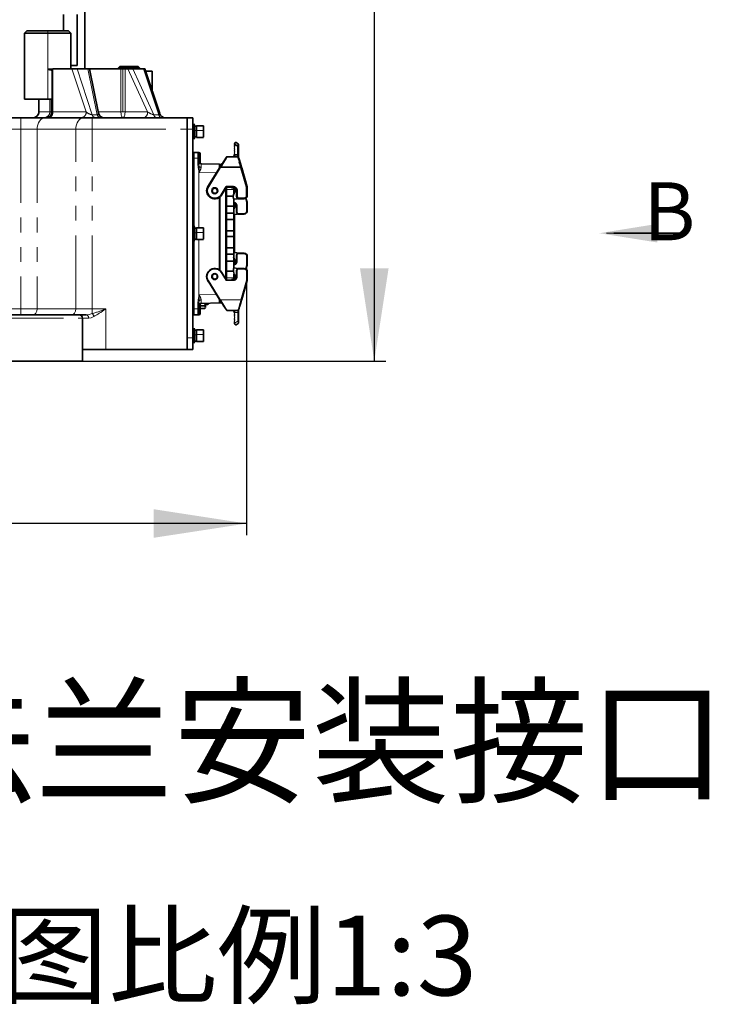
# Model space of a CAD drawing. Units: millimetres. Extents: x 5 to 1185, y 5 to 836.
# Drawn here: x 276 to 335, y 492 to 576 of the extents above; entities that cross this region are included whole.
import ezdxf

# ---------------------------------------------------------------- set-up
doc = ezdxf.new("R2010")
doc.units = ezdxf.units.MM
doc.linetypes.add('HIDDEN', pattern=[1.905, 1.27, -0.635])
doc.linetypes.add('PHANTOM', pattern=[12.7, 6.35, -1.27, 1.27, -1.27, 1.27, -1.27])
doc.layers.add('10', color=7, linetype='Continuous')
doc.styles.add('SLDTEXTSTYLE0', font='TXT', dxfattribs={"width": 0.7, "bigfont": 'bigfont'})
doc.styles.add('SLDTEXTSTYLE1', font='TXT', dxfattribs={"width": 0.7})
doc.dimstyles.new('SLDDIMSTYLE5', dxfattribs={"dimtxt": 8, "dimasz": 8, "dimexe": 0, "dimexo": 0.0625, "dimgap": 2, "dimtad": 2, "dimdec": 0, "dimlfac": 10, "dimrnd": 1e-09, "dimzin": 12, "dimdsep": 46, "dimtxsty": 'SLDTEXTSTYLE1', "dimsah": 1, "dimcen": 0.09, "dimadec": 0, "dimazin": 3, "dimtfac": 1, "dimtdec": 3, "dimtofl": 0, "dimtmove": 0, "dimatfit": 3, "dimfxl": 0, "dimfrac": 2, "dimtolj": 1, "dimtzin": 12, "dimarcsym": 0})

# ---------------------------------------------------------------- blocks, each defined once
blk = doc.blocks.new('_D_18')
at = {"layer": '10'}
for p, q in [((188.143, 765.098), (307.225, 765.098)), ((306.225, 765.098), (306.225, 546.975)), ((273.089, 546.975), (307.225, 546.975))]:
    blk.add_line(p, q, dxfattribs=at)
for points in [[(306.225, 765.098), (304.994, 757.098), (307.456, 757.098)], [(306.225, 546.975), (307.456, 554.975), (304.994, 554.975)]]:
    blk.add_solid(points, dxfattribs=at)
at = {"layer": '10', "insert": (295.912, 646.726), "char_height": 8, "attachment_point": 1, "rotation": 90, "style": 'SLDTEXTSTYLE1'}
blk.add_mtext('2181', dxfattribs=at)
blk = doc.blocks.new('_D_19')
at = {"layer": '10'}
for p, q in [((51.143, 760.598), (51.143, 531.975)), ((295.229, 555.341), (295.229, 531.975)), ((295.229, 532.975), (51.143, 532.975))]:
    blk.add_line(p, q, dxfattribs=at)
for points in [[(51.143, 532.975), (59.143, 531.744), (59.143, 534.206)], [(295.229, 532.975), (287.229, 534.206), (287.229, 531.744)]]:
    blk.add_solid(points, dxfattribs=at)
at = {"layer": '10', "insert": (163.875, 543.288), "char_height": 8, "attachment_point": 1, "style": 'SLDTEXTSTYLE1'}
blk.add_mtext('2441', dxfattribs=at)
blk = doc.blocks.new('SW_PROJECTIONARROW_0')
at = {"color": 0, "linetype": 'HIDDEN', "lineweight": 18}
blk.add_line((333.205, 558.012), (325.605, 558.012), dxfattribs=at)
blk.add_line((333.205, 558.012), (325.605, 558.012), dxfattribs=at)
at = {"color": 0, "linetype": 'PHANTOM', "lineweight": 35}
blk.add_line((333.205, 558.012), (325.605, 558.012), dxfattribs=at)
at = {"color": 0, "linetype": 'Continuous', "lineweight": 35}
blk.add_solid([(325.605, 558.012), (330.605, 557.212), (330.605, 558.812)], dxfattribs=at)
blk.add_solid([(325.605, 558.012), (330.605, 557.212), (330.605, 558.812)], dxfattribs=at)
at = {"color": 0, "linetype": 'Continuous', "lineweight": 35, "insert": (329.405, 562.398), "char_height": 5, "attachment_point": 1, "style": 'SLDTEXTSTYLE1'}
blk.add_mtext('B', dxfattribs=at)
blk.add_mtext('B', dxfattribs=at)

msp = doc.modelspace()

# ---------------------------------------------------------------- linework, layer by layer
at = {"color": 7, "linetype": 'Continuous', "lineweight": 35}
for p, q in [((279.448139, 576.875483), (279.448139, 575.475484)), ((280.634456, 576.875483), (280.634456, 572.475483)), ((281.281172, 572.175484), (281.281172, 577.275484)), ((276.289224, 575.475984), (276.088225, 575.274982)), ((276.088726, 575.275984), (276.088726, 569.574984)), ((276.088726, 575.275483), (278.088724, 575.275483)), ((278.088724, 575.475484), (276.288723, 575.475484)), ((279.888725, 575.475484), (278.088724, 575.475484)), ((278.088724, 575.275483), (280.088725, 575.275483)), ((280.089226, 575.274982), (279.888224, 575.475984)), ((280.088725, 572.175484), (280.088725, 575.275984)), ((280.634456, 572.475483), (280.088725, 572.475483)), ((284.289225, 572.375985), (284.192079, 572.278839)), ((285.426243, 572.375485), (284.289458, 572.375485)), ((285.882931, 572.375485), (285.426243, 572.375485)), ((285.985371, 572.278839), (285.888224, 572.375985)), ((278.480988, 572.175985), (278.480988, 568.474984)), ((278.535243, 572.175484), (278.48668, 572.175484)), ((278.535243, 572.175484), (280.171993, 572.175484)), ((280.0754, 572.175484), (280.136993, 572.175484)), ((281.554093, 572.175484), (280.616432, 572.175484)), ((281.677537, 572.175484), (281.554093, 572.175484)), ((282.457077, 568.377323), (281.680461, 572.176226)), ((281.680613, 572.175484), (284.392425, 572.175484)), ((284.188726, 572.275483), (284.188726, 572.185483)), ((285.468435, 572.275483), (284.189551, 572.275483)), ((284.392425, 572.175484), (284.564497, 572.175484)), ((284.564497, 572.175484), (284.757333, 572.175484)), ((285.002296, 572.175484), (284.757333, 572.175484)), ((285.412835, 572.175484), (285.002296, 572.175484)), ((286.350497, 572.175484), (285.412835, 572.175484)), ((285.446375, 572.185483), (285.468435, 572.185483)), ((285.982092, 572.275483), (285.468435, 572.275483)), ((285.988723, 572.185483), (285.988723, 572.275483)), ((287.743991, 568.321795), (286.46739, 572.176793)), ((287.088724, 571.975484), (286.534055, 571.975484)), ((287.088724, 570.300531), (287.088724, 571.975985)), ((276.088726, 569.575483), (278.088724, 569.575483)), ((277.336346, 569.575483), (277.336346, 568.474984)), ((278.480988, 569.575483), (278.088724, 569.575483)), ((275.760298, 567.975483), (262.512792, 567.975483)), ((277.881619, 567.975483), (275.760298, 567.975483)), ((281.210046, 567.975483), (277.881619, 567.975483)), ((281.917151, 567.975483), (281.210046, 567.975483)), ((290.088724, 567.975483), (281.917151, 567.975483)), ((290.088724, 566.975484), (290.088724, 567.975483)), ((290.588724, 567.975483), (290.088724, 567.975483)), ((290.760755, 567.375483), (290.576696, 567.375483)), ((290.588724, 566.975484), (290.588724, 567.975483)), ((290.909224, 567.239576), (290.748226, 567.239576)), ((290.748724, 566.879673), (290.748724, 567.3641)), ((291.499224, 567.275483), (290.898617, 567.275483)), ((290.908723, 567.265997), (290.908723, 566.862308)), ((291.498726, 567.265997), (291.498726, 566.862308)), ((291.508725, 566.860571), (291.508725, 567.256188)), ((290.088724, 547.975484), (290.088724, 566.975484)), ((290.088724, 548.975484), (290.088724, 566.975484)), ((290.588724, 566.975484), (290.588724, 548.975484)), ((290.588724, 566.940484), (290.588724, 566.879673)), ((290.748724, 567.233833), (290.748724, 566.856072)), ((290.748724, 566.879673), (290.748724, 566.184599)), ((290.748724, 566.856072), (290.748724, 566.318441)), ((290.908723, 567.233833), (290.908723, 566.856072)), ((290.908723, 566.862308), (290.908723, 566.283079)), ((290.908723, 566.856072), (290.908723, 566.318441)), ((291.498726, 566.862308), (291.498726, 566.283079)), ((291.508725, 566.860571), (291.508725, 566.292928)), ((290.576696, 566.175484), (290.760755, 566.175484)), ((290.739306, 566.311392), (290.918141, 566.311392)), ((290.898617, 566.275484), (291.508832, 566.275484)), ((294.197919, 565.631337), (294.159558, 565.589564)), ((294.197919, 565.554337), (294.159558, 565.589564)), ((294.159558, 565.512564), (294.197919, 565.554337)), ((294.17791, 565.715689), (294.177919, 565.700545)), ((294.177919, 565.715703), (294.177919, 565.700545)), ((294.177919, 565.649704), (294.177919, 565.700545)), ((294.177919, 565.700545), (294.477918, 565.513084)), ((294.197919, 565.631337), (294.177919, 565.649704)), ((294.504415, 565.718412), (294.313215, 565.837886)), ((294.527917, 565.565484), (294.468724, 565.565484)), ((294.468724, 565.565484), (294.468724, 565.472459)), ((294.527917, 565.509597), (294.527917, 565.676011)), ((294.527917, 565.472459), (294.527917, 565.565484)), ((290.718725, 564.974483), (290.588724, 564.974483)), ((291.018724, 564.975485), (290.718725, 564.975483)), ((291.018724, 564.975485), (291.118725, 564.975485)), ((291.118725, 564.875484), (291.118725, 564.475484)), ((291.218724, 564.875484), (291.218724, 564.023589)), ((294.197919, 565.477336), (294.159558, 565.512564)), ((294.159558, 565.435565), (294.197919, 565.477336)), ((294.197919, 565.400338), (294.159558, 565.435565)), ((294.159558, 565.358565), (294.197919, 565.400338)), ((294.197919, 565.323337), (294.159558, 565.358565)), ((294.159558, 565.281565), (294.197919, 565.323337)), ((294.197919, 565.246337), (294.159558, 565.281565)), ((294.159558, 565.204565), (294.197919, 565.246337)), ((294.197919, 565.169337), (294.159558, 565.204565)), ((294.159558, 565.127564), (294.197919, 565.169337)), ((294.197919, 565.092337), (294.159558, 565.127564)), ((294.159558, 565.050566), (294.197919, 565.092337)), ((294.197919, 565.015336), (294.159558, 565.050566)), ((294.159558, 564.973565), (294.197919, 565.015336)), ((294.197919, 564.938337), (294.159558, 564.973565)), ((294.159558, 564.896565), (294.197919, 564.938337)), ((294.197919, 564.861337), (294.159558, 564.896565)), ((294.177919, 564.839558), (294.197919, 564.861337)), ((294.177919, 564.839558), (294.177919, 564.795485)), ((294.177919, 564.795485), (294.177919, 564.781533)), ((294.177919, 564.781533), (294.477918, 564.781533)), ((294.468724, 565.441512), (294.468724, 565.449511)), ((294.468724, 565.353512), (294.468724, 565.345512)), ((294.468724, 564.914321), (294.468724, 564.810606)), ((294.477918, 565.513084), (294.477918, 564.781533)), ((294.477918, 564.781533), (294.477918, 564.595484)), ((294.527917, 564.778044), (294.527917, 565.509597)), ((294.527917, 564.545483), (294.527917, 564.778044)), ((291.118725, 564.475484), (291.118725, 563.937592)), ((291.31349, 563.996864), (292.893725, 563.955484)), ((292.918726, 563.692049), (292.918726, 563.940484)), ((293.077555, 563.940484), (292.918726, 563.940484)), ((293.477695, 564.546207), (293.475073, 564.538358)), ((293.527689, 564.595484), (293.527915, 564.595484)), ((294.478282, 564.595484), (293.527689, 564.595484)), ((294.477918, 564.595484), (294.177916, 564.595484)), ((294.468724, 564.465483), (294.527917, 564.465483)), ((294.477918, 564.595484), (294.478282, 564.595484)), ((294.528269, 564.546376), (294.527917, 564.545561)), ((291.118117, 563.252705), (291.119247, 563.252827)), ((291.118117, 563.252705), (291.118162, 563.251913)), ((291.119289, 563.251913), (291.118162, 563.251913)), ((291.119247, 563.252827), (291.119289, 563.251913)), ((291.927492, 562.019932), (292.954781, 563.663929)), ((292.073213, 562.347485), (292.884292, 563.645484)), ((292.884674, 563.645484), (292.073315, 562.347037)), ((292.912375, 563.690426), (292.884292, 563.645484)), ((292.884292, 563.645484), (292.884674, 563.645484)), ((292.912375, 563.690426), (292.933246, 563.722675)), ((292.943253, 563.645484), (292.919674, 563.645484)), ((292.954781, 563.663929), (292.975201, 563.695484)), ((293.04507, 563.807299), (292.965891, 563.727608)), ((292.975201, 563.695484), (294.733717, 563.695484)), ((294.733717, 563.695484), (294.73955, 563.67605)), ((294.73955, 563.67605), (295.219039, 562.003858)), ((294.773575, 563.707445), (294.746139, 563.770994)), ((294.78161, 563.709856), (294.787442, 563.69042)), ((294.800325, 563.645484), (294.787442, 563.69042)), ((294.799989, 563.645484), (294.800325, 563.645484)), ((295.266791, 562.01755), (294.799989, 563.645484)), ((294.800325, 563.645484), (295.267104, 562.01764)), ((292.073213, 562.347485), (291.885092, 562.046427)), ((292.073315, 562.347037), (292.073213, 562.347485)), ((292.089119, 562.278586), (292.073213, 562.347485)), ((291.778725, 561.675484), (291.790741, 561.804637)), ((291.79106, 561.804577), (291.779044, 561.675484)), ((291.779044, 561.675484), (291.828721, 561.675484)), ((291.790753, 561.804686), (291.780104, 561.675484)), ((291.885092, 562.046427), (291.790753, 561.804686)), ((291.790753, 561.804686), (291.79106, 561.804577)), ((293.463894, 562.025484), (293.029957, 561.331036)), ((293.072086, 561.30471), (293.491416, 561.97578)), ((293.072357, 561.30454), (293.491688, 561.97561)), ((293.427973, 561.873644), (293.427973, 554.076716)), ((294.058724, 562.025484), (293.463894, 562.025484)), ((293.478724, 561.954863), (293.478724, 553.975484)), ((293.491598, 561.975806), (294.058724, 561.975806)), ((293.491598, 561.975484), (294.058724, 561.975484)), ((294.058724, 561.975484), (293.928366, 561.975484)), ((293.928366, 561.975484), (293.928432, 561.927574)), ((293.928432, 561.927574), (293.968432, 561.927628)), ((294.058724, 562.025484), (294.058724, 561.975806)), ((294.123723, 561.775484), (294.123723, 561.871631)), ((294.123723, 561.775484), (294.123723, 561.40097)), ((294.195481, 561.572275), (294.144633, 561.462853)), ((294.358724, 561.175484), (294.358724, 561.675484)), ((294.359048, 561.675484), (294.359048, 561.175484)), ((294.408726, 561.675484), (294.359048, 561.675484)), ((294.408726, 561.175484), (294.408726, 561.675484)), ((295.219039, 562.003858), (295.228725, 561.934949)), ((295.228725, 561.934949), (295.228725, 561.275485)), ((295.228725, 561.934949), (295.278399, 561.934949)), ((295.278399, 561.934949), (295.266791, 562.01755)), ((295.267104, 562.01764), (295.278724, 561.934949)), ((295.278399, 561.275485), (295.278399, 561.934949)), ((295.278724, 561.275485), (295.278724, 561.934949)), ((292.407861, 560.979415), (292.549589, 560.979415)), ((292.407861, 560.979094), (292.549589, 560.979094)), ((292.547145, 561.029095), (292.410304, 561.029095)), ((292.893725, 554.833589), (292.893725, 561.116972)), ((292.918726, 554.813753), (292.918726, 561.136807)), ((293.478724, 561.200484), (294.082998, 561.200484)), ((294.079419, 561.167865), (294.103535, 560.985793)), ((294.103535, 560.985793), (294.079443, 561.167865)), ((294.103535, 560.985793), (294.10648, 560.97487)), ((294.123723, 560.949465), (294.123723, 560.350483)), ((294.161435, 560.938323), (294.396319, 560.969981)), ((294.183724, 560.35049), (294.183724, 560.478189)), ((294.408726, 561.175484), (294.359045, 561.175484)), ((294.521167, 560.979415), (295.024883, 560.979415)), ((294.521167, 560.979094), (295.024883, 560.979094)), ((295.021062, 561.029095), (294.52601, 561.029095)), ((294.68646, 560.978419), (294.67473, 560.979094)), ((294.68646, 560.978419), (294.759654, 560.978518)), ((294.776305, 560.979094), (294.759654, 560.978518)), ((294.776302, 560.979094), (294.759654, 560.978518)), ((295.267104, 560.692641), (295.165556, 561.046779)), ((295.228725, 561.275485), (295.278402, 561.275485)), ((295.267104, 560.692641), (295.278724, 560.609948)), ((295.278724, 559.950484), (295.278724, 560.609948)), ((294.123723, 560.350483), (293.478724, 560.350483)), ((294.123723, 559.750483), (293.478724, 559.750483)), ((294.123723, 560.350483), (294.123723, 559.750483)), ((294.144633, 560.137854), (294.123723, 560.076054)), ((294.123723, 559.750483), (294.123723, 559.200484)), ((294.195481, 560.247275), (294.144633, 560.137854)), ((294.161435, 559.613323), (294.396319, 559.64498)), ((294.183724, 560.35049), (294.183724, 560.236829)), ((294.183724, 559.616327), (294.183724, 556.334641)), ((294.358724, 560.350485), (294.358724, 559.850484)), ((294.520893, 559.654095), (295.02513, 559.654095)), ((293.478724, 559.200484), (294.123723, 559.200484)), ((294.123723, 559.200484), (294.123723, 558.215483)), ((290.760755, 558.575484), (290.576696, 558.575484)), ((290.909224, 558.439577), (290.748226, 558.439577)), ((290.748724, 558.079673), (290.748724, 558.564101)), ((290.748724, 558.433833), (290.748724, 558.056073)), ((290.748724, 558.079673), (290.748724, 557.384599)), ((290.748724, 558.056073), (290.748724, 557.518442)), ((291.499224, 558.475484), (290.898617, 558.475484)), ((290.908723, 558.465998), (290.908723, 558.062308)), ((290.908723, 558.433833), (290.908723, 558.056073)), ((290.908723, 558.062308), (290.908723, 557.48308)), ((290.908723, 558.056073), (290.908723, 557.518442)), ((291.498726, 558.465998), (291.498726, 558.062308)), ((291.498726, 558.062308), (291.498726, 557.48308)), ((291.508725, 558.060572), (291.508725, 558.456188)), ((291.508725, 558.060572), (291.508725, 557.492928)), ((294.123723, 558.215483), (293.478724, 558.215483)), ((294.123723, 557.735483), (294.123723, 558.215483)), ((290.576696, 557.375484), (290.760755, 557.375484)), ((290.739306, 557.511391), (290.918141, 557.511391)), ((290.898617, 557.475484), (291.508832, 557.475484)), ((294.123723, 557.735483), (293.478724, 557.735483)), ((294.123723, 557.735483), (294.123723, 556.750484)), ((293.478724, 556.750484), (294.123723, 556.750484)), ((294.123723, 556.200484), (293.478724, 556.200484)), ((294.123723, 556.200484), (294.123723, 556.750484)), ((294.123723, 555.600484), (294.123723, 556.200484)), ((294.161435, 556.337645), (294.396319, 556.305987)), ((295.02513, 556.296873), (294.520893, 556.296873)), ((294.759654, 556.297451), (294.759654, 556.29745)), ((294.123723, 555.600484), (293.478724, 555.600484)), ((294.144633, 555.813114), (294.10136, 555.975483)), ((294.144633, 555.813114), (294.11202, 555.935484)), ((294.123723, 555.600484), (294.123723, 554.981173)), ((294.195481, 555.703693), (294.144633, 555.813114)), ((294.183724, 555.728991), (294.183724, 555.600477)), ((294.183724, 555.478706), (294.183724, 555.600477)), ((294.358724, 556.100484), (294.358724, 555.600484)), ((295.278724, 555.341019), (295.278724, 556.000484)), ((292.549735, 554.971873), (292.407715, 554.971873)), ((292.549589, 554.971553), (292.407861, 554.971553)), ((293.491419, 553.975182), (293.072086, 554.646257)), ((293.478724, 554.750484), (294.084465, 554.750484)), ((294.106477, 554.976098), (294.103535, 554.965175)), ((294.161435, 555.012645), (294.396319, 554.980987)), ((294.359048, 554.775484), (294.359048, 554.275484)), ((295.02513, 554.971873), (294.520893, 554.971873)), ((295.024877, 554.971552), (294.521161, 554.971553)), ((295.165556, 554.904189), (295.267104, 555.258328)), ((295.278724, 555.341019), (295.267104, 555.258328)), ((295.278399, 554.016019), (295.278399, 554.675484)), ((295.278724, 554.016019), (295.278724, 554.675484)), ((291.79106, 554.146391), (291.790753, 554.146281)), ((291.790753, 554.146281), (291.885092, 553.90454)), ((291.885092, 553.90454), (292.073213, 553.603483)), ((294.058724, 553.975161), (293.491583, 553.975161)), ((293.893366, 553.975484), (293.49161, 553.975484)), ((293.928366, 553.975484), (293.928432, 554.023393)), ((293.928366, 553.975484), (294.058724, 553.975484)), ((293.968429, 554.02334), (293.928432, 554.023393)), ((294.123723, 554.175484), (294.123723, 554.466774)), ((294.123723, 554.081974), (294.123723, 554.175484)), ((294.195481, 554.378693), (294.144633, 554.488114)), ((294.799989, 552.305484), (295.266791, 553.933417)), ((294.800325, 552.305484), (295.267104, 553.933328)), ((295.266791, 553.933417), (295.278399, 554.016019)), ((295.278724, 554.016019), (295.267104, 553.933328)), ((292.073213, 553.603483), (292.884292, 552.305484)), ((292.073315, 553.60393), (292.884674, 552.305484)), ((290.600231, 552.324484), (290.588724, 552.473246)), ((291.118162, 552.699055), (291.118117, 552.698263)), ((291.119247, 552.698141), (291.118117, 552.698263)), ((291.118162, 552.699055), (291.119289, 552.699055)), ((291.118725, 552.013376), (291.118725, 551.475484)), ((291.119289, 552.699055), (291.119247, 552.698141)), ((291.31349, 551.954104), (292.893725, 551.995484)), ((291.649248, 551.962896), (291.632765, 551.749769)), ((291.688725, 551.96393), (291.688725, 551.639149)), ((291.877373, 551.879701), (291.877373, 551.96887)), ((292.884292, 552.305484), (292.912375, 552.260542)), ((292.884674, 552.305484), (292.884292, 552.305484)), ((292.912375, 552.260542), (292.933246, 552.228293)), ((292.918726, 552.010484), (292.918726, 552.258919)), ((292.918726, 552.010484), (293.077575, 552.010484)), ((294.78161, 552.241112), (294.787442, 552.260548)), ((294.787442, 552.260548), (294.800325, 552.305484)), ((294.800325, 552.305484), (294.799989, 552.305484)), ((291.098558, 551.749769), (291.138016, 551.749769)), ((291.118725, 551.475484), (291.118725, 551.075484)), ((291.218724, 551.075484), (291.218724, 551.927377)), ((291.218724, 551.749769), (291.632765, 551.749769)), ((291.218724, 551.52853), (291.632765, 551.52853)), ((291.632765, 551.749769), (291.688725, 551.639149)), ((291.659053, 551.580494), (291.632765, 551.52853)), ((291.688725, 551.639149), (291.674852, 551.611725)), ((291.684356, 551.609178), (291.689225, 551.62735)), ((291.688725, 551.875484), (291.877874, 551.875484)), ((291.876876, 551.874984), (291.939225, 551.937334)), ((293.527689, 551.355484), (294.478282, 551.355484)), ((293.527915, 551.355484), (293.527689, 551.355484)), ((294.177919, 551.155484), (294.177919, 551.169435)), ((294.177919, 551.11141), (294.177919, 551.155484)), ((294.177919, 551.11141), (294.197919, 551.089631)), ((294.527917, 551.172923), (294.527917, 551.405484)), ((294.527917, 550.441371), (294.527917, 551.172923)), ((273.088726, 550.975484), (280.788725, 550.975484)), ((280.788725, 550.975484), (281.394296, 550.975484)), ((281.088724, 550.675484), (281.088724, 546.975484)), ((290.588724, 550.974484), (290.718725, 550.974484)), ((290.718725, 550.975484), (291.018724, 550.975484)), ((291.018724, 550.975484), (291.118725, 550.975484)), ((294.159558, 551.054403), (294.197919, 551.089631)), ((294.159558, 551.054403), (294.197919, 551.012631)), ((294.159558, 550.977403), (294.197919, 551.012631)), ((294.159558, 550.977403), (294.197919, 550.935631)), ((294.159558, 550.900403), (294.197919, 550.935631)), ((294.159558, 550.900403), (294.197919, 550.858631)), ((294.159558, 550.823403), (294.197919, 550.858631)), ((294.159558, 550.823403), (294.197919, 550.781631)), ((294.159558, 550.746403), (294.197919, 550.781631)), ((294.159558, 550.746403), (294.197919, 550.704631)), ((294.197919, 550.704631), (294.159558, 550.669403)), ((294.159558, 550.669403), (294.197919, 550.627631)), ((294.197919, 550.627631), (294.159558, 550.592403)), ((294.159558, 550.592403), (294.197919, 550.550631)), ((294.197919, 550.550631), (294.159558, 550.515403)), ((294.159558, 550.515403), (294.197919, 550.473631)), ((294.197919, 550.473631), (294.159558, 550.438403)), ((294.159558, 550.438403), (294.197919, 550.396631)), ((294.197919, 550.396631), (294.159558, 550.361403)), ((294.159558, 550.361403), (294.197919, 550.319631)), ((294.197919, 550.319631), (294.177919, 550.301264)), ((294.177919, 550.301264), (294.177919, 550.250422)), ((294.527917, 550.274958), (294.527917, 550.441371)), ((290.760755, 549.775484), (290.576696, 549.775484)), ((290.909224, 549.639577), (290.748226, 549.639577)), ((290.748724, 549.279673), (290.748724, 549.764101)), ((290.748724, 549.633833), (290.748724, 549.256073)), ((291.499224, 549.675484), (290.898617, 549.675484)), ((290.908723, 549.665998), (290.908723, 549.262308)), ((290.908723, 549.633833), (290.908723, 549.256073)), ((291.498726, 549.665998), (291.498726, 549.262308)), ((291.508725, 549.260572), (291.508725, 549.656187)), ((294.177919, 550.250422), (294.17791, 550.235278)), ((294.313215, 550.113082), (294.504415, 550.232555)), ((290.088724, 547.975484), (290.088724, 548.975484)), ((290.576696, 548.575484), (290.760755, 548.575484)), ((290.588724, 547.975484), (290.588724, 548.975484)), ((290.739306, 548.711391), (290.918141, 548.711391)), ((290.748724, 549.279673), (290.748724, 548.584599)), ((290.748724, 549.256073), (290.748724, 548.718442)), ((290.898617, 548.675484), (291.508832, 548.675484)), ((290.908723, 549.262308), (290.908723, 548.68308)), ((290.908723, 549.256073), (290.908723, 548.718442)), ((291.498726, 549.262308), (291.498726, 548.68308)), ((291.508725, 549.260572), (291.508725, 548.692928)), ((281.088724, 547.975484), (283.088725, 547.975484)), ((290.088724, 547.975484), (283.088725, 547.975484)), ((290.088724, 547.975484), (290.588724, 547.975484)), ((281.088724, 546.975484), (273.088726, 546.975484))]:
    msp.add_line(p, q, dxfattribs=at)
at = {"color": 8, "linetype": 'PHANTOM', "lineweight": 18}
for p, q in [((278.088724, 575.275483), (278.088724, 575.475484)), ((278.088724, 572.175484), (278.088724, 575.275483)), ((285.468435, 572.275483), (285.426243, 572.375485)), ((278.088724, 572.175484), (278.45168, 572.175484)), ((278.088724, 569.575483), (278.088724, 572.175484)), ((278.535243, 568.475484), (278.535243, 572.175484)), ((280.171993, 572.175484), (281.397264, 568.475484)), ((280.616432, 572.175484), (281.924491, 568.225484)), ((281.554093, 572.175484), (282.361596, 568.225484)), ((284.392425, 572.175484), (284.392425, 568.475484)), ((284.564497, 568.475484), (284.564497, 572.175484)), ((284.757333, 568.475484), (284.757333, 572.175484)), ((285.002296, 572.175484), (286.696445, 568.475484)), ((285.412835, 572.175484), (287.221452, 568.225484)), ((285.468435, 572.185483), (285.468435, 572.275483)), ((286.350497, 572.175484), (287.658557, 568.225484)), ((277.35154, 569.575483), (277.35154, 568.475484)), ((278.267147, 568.475484), (278.267147, 569.575483)), ((278.390517, 568.475484), (278.390517, 569.575483)), ((277.340128, 568.475484), (277.35154, 568.475484)), ((277.35154, 568.475484), (278.267147, 568.475484)), ((278.267147, 568.475484), (278.390517, 568.475484)), ((278.390517, 568.475484), (278.479024, 568.475484)), ((278.486677, 568.475484), (278.535243, 568.475484)), ((278.535243, 568.475484), (281.397264, 568.475484)), ((281.924491, 568.225484), (282.361596, 568.225484)), ((282.437011, 568.475484), (284.392425, 568.475484)), ((284.564497, 568.475484), (284.392425, 568.475484)), ((284.564497, 568.475484), (284.757333, 568.475484)), ((284.757333, 568.475484), (286.696445, 568.475484)), ((287.221452, 568.225484), (287.658557, 568.225484)), ((275.760298, 566.975484), (275.760298, 567.975483)), ((281.917151, 566.975484), (281.917151, 567.975483)), ((260.079793, 566.975484), (275.760298, 566.975484)), ((275.760298, 566.975484), (275.760298, 551.475484)), ((275.760298, 566.975484), (277.174511, 566.975484)), ((277.174511, 566.975484), (277.174511, 551.475484)), ((277.174511, 566.975484), (280.502938, 566.975484)), ((280.502938, 566.975484), (281.917151, 566.975484)), ((280.502938, 551.475484), (280.502938, 566.975484)), ((281.917151, 551.475484), (281.917151, 566.975484)), ((281.917151, 566.975484), (290.088724, 566.975484)), ((290.088724, 566.975484), (290.588724, 566.975484)), ((290.588724, 566.879673), (290.748724, 566.879673)), ((290.908723, 566.856072), (290.748724, 566.856072)), ((290.908723, 566.862308), (291.498726, 566.862308)), ((290.718725, 564.474984), (290.718725, 564.974483)), ((291.018724, 564.975485), (291.018724, 564.475484)), ((290.588724, 564.474484), (290.718725, 564.474984)), ((290.718725, 564.474984), (291.018724, 564.475484)), ((290.718725, 558.582128), (290.718725, 564.474984)), ((291.018724, 564.475484), (291.018724, 563.937592)), ((291.118725, 564.475484), (291.018724, 564.475484)), ((291.018724, 563.937592), (291.046601, 563.749953)), ((291.118725, 563.937592), (291.018724, 563.937592)), ((291.118725, 563.937592), (291.137307, 563.775661)), ((291.118162, 563.251913), (291.118162, 558.475484)), ((291.119289, 563.251913), (292.613905, 563.212776)), ((291.119289, 558.475484), (291.119289, 563.251913)), ((292.238723, 561.675484), (292.258724, 561.675484)), ((292.698725, 561.675484), (292.718726, 561.675484)), ((293.478724, 561.775484), (294.123723, 561.775484)), ((295.123243, 561.012947), (295.219039, 560.678858)), ((295.219039, 560.678858), (295.228725, 560.609948)), ((295.228725, 560.609948), (295.228725, 559.950484)), ((295.278724, 560.609948), (295.228725, 560.609948)), ((294.158723, 560.35049), (294.183724, 560.35049)), ((294.358724, 560.350485), (294.408726, 560.350485)), ((294.358724, 559.850484), (294.408726, 559.850484)), ((294.408726, 559.850484), (294.408726, 560.350485)), ((295.021062, 559.704095), (294.52601, 559.704095)), ((295.278724, 559.950484), (295.228725, 559.950484)), ((290.588724, 558.079673), (290.748724, 558.079673)), ((290.908723, 558.056073), (290.748724, 558.056073)), ((290.908723, 558.062308), (291.498726, 558.062308)), ((290.718725, 551.474984), (290.718725, 557.366572)), ((291.118162, 557.475484), (291.118162, 552.699055)), ((291.119289, 552.699055), (291.119289, 557.475484)), ((294.52601, 556.246873), (295.021062, 556.246873)), ((294.183724, 555.600477), (294.158723, 555.600477)), ((294.358724, 556.100484), (294.408726, 556.100484)), ((294.358724, 555.600484), (294.408726, 555.600484)), ((294.408726, 555.600484), (294.408726, 556.100484)), ((295.228725, 556.000484), (295.228725, 555.341019)), ((295.228725, 556.000484), (295.278724, 556.000484)), ((292.410304, 554.921873), (292.547145, 554.921873)), ((293.029957, 554.619932), (293.463894, 553.925484)), ((294.359045, 554.775484), (294.408726, 554.775484)), ((294.408726, 554.275484), (294.408726, 554.775484)), ((294.52601, 554.921873), (295.021062, 554.921873)), ((295.219039, 555.27211), (295.123243, 554.938021)), ((295.228725, 555.341019), (295.219039, 555.27211)), ((295.228725, 555.341019), (295.278724, 555.341019)), ((295.228725, 554.675484), (295.228725, 554.016019)), ((295.278402, 554.675484), (295.228725, 554.675484)), ((292.954781, 552.287039), (291.927492, 553.931037)), ((292.238723, 554.275484), (292.258724, 554.275484)), ((292.698725, 554.275484), (292.718726, 554.275484)), ((293.463894, 553.925484), (294.058724, 553.925484)), ((293.478724, 554.175484), (294.123723, 554.175484)), ((294.058724, 553.975161), (294.058724, 553.925484)), ((294.359048, 554.275484), (294.408726, 554.275484)), ((295.219039, 553.94711), (294.73955, 552.274919)), ((295.228725, 554.016019), (295.219039, 553.94711)), ((295.228725, 554.016019), (295.278399, 554.016019)), ((291.046601, 552.201015), (291.018724, 552.013376)), ((291.018724, 552.013376), (291.018724, 551.475484)), ((291.018724, 552.013376), (291.118725, 552.013376)), ((291.137307, 552.175307), (291.118725, 552.013376)), ((292.613905, 552.738192), (291.119289, 552.699055)), ((292.975201, 552.255484), (292.954781, 552.287039)), ((294.733717, 552.255484), (292.975201, 552.255484)), ((294.73955, 552.274919), (294.733717, 552.255484)), ((275.760298, 551.475484), (269.540804, 551.475484)), ((275.760298, 551.475484), (275.760298, 550.975484)), ((277.174511, 551.475484), (275.760298, 551.475484)), ((277.174511, 551.475484), (280.502938, 551.475484)), ((280.502938, 551.475484), (281.917151, 551.475484)), ((281.917151, 551.475484), (281.917151, 551.075131)), ((283.088725, 551.475484), (281.917151, 551.475484)), ((283.088725, 547.975484), (283.088725, 551.475484)), ((290.588724, 551.474484), (290.718725, 551.474984)), ((291.018724, 551.475484), (290.718725, 551.474984)), ((290.718725, 550.974484), (290.718725, 551.474984)), ((291.018724, 551.475484), (291.018724, 550.975484)), ((291.018724, 551.475484), (291.118725, 551.475484)), ((294.477918, 551.169435), (294.177919, 551.169435)), ((294.477918, 551.355484), (294.477918, 551.169435)), ((294.477918, 551.169435), (294.477918, 550.437883)), ((273.088726, 550.675484), (281.088724, 550.675484)), ((281.088724, 550.675484), (281.61531, 550.675484)), ((294.477918, 550.437883), (294.177919, 550.250422)), ((290.588724, 548.975484), (290.088724, 548.975484)), ((290.588724, 549.279673), (290.748724, 549.279673)), ((290.908723, 549.256073), (290.748724, 549.256073)), ((290.908723, 549.262308), (291.498726, 549.262308))]:
    msp.add_line(p, q, dxfattribs=at)
at = {"color": 7, "linetype": 'Continuous', "lineweight": 35, "flags": 128}
for points in [[(280.616432, 572.175484), (280.567183, 572.175493), (280.512025, 572.175484), (280.450328, 572.175499), (280.384468, 572.175484), (280.262386, 572.175484), (280.171993, 572.175484)], [(286.462822, 572.175484), (286.46607, 572.175484), (286.452343, 572.175499), (286.427002, 572.175484), (286.392789, 572.175493), (286.350497, 572.175484)], [(294.244318, 565.821979), (294.213258, 565.772285), (294.17791, 565.715689)], [(294.17791, 565.715706), (294.214313, 565.773965), (294.244318, 565.821979)], [(294.244318, 565.821979), (294.259941, 565.837707), (294.279384, 565.844944), (294.313215, 565.837886)], [(294.177916, 564.595484), (294.177916, 564.609333), (294.177919, 564.64913), (294.177919, 564.709326), (294.177919, 564.781533)], [(294.177919, 564.781533), (294.177919, 564.711798), (294.177919, 564.649118), (294.177919, 564.608342), (294.177916, 564.595484)], [(292.893734, 563.678194), (292.893725, 563.735817), (292.893746, 563.898293), (292.893725, 563.955484)], [(292.933246, 563.722675), (293.133103, 564.024279), (293.13912, 564.033017)], [(293.137323, 564.030392), (293.132078, 564.022777), (292.933246, 563.722675)], [(293.527689, 564.595484), (293.520399, 564.594931), (293.516674, 564.594216), (293.514814, 564.593748), (293.51389, 564.593487), (293.512966, 564.593207), (293.512049, 564.592911), (293.511137, 564.592596), (293.510228, 564.592265), (293.509331, 564.591918), (293.507554, 564.591178), (293.50582, 564.59038), (293.499397, 564.586655), (293.48683, 564.56308), (293.44398, 564.485441), (293.350329, 564.343851), (293.225496, 564.160224), (293.137335, 564.030386)], [(293.472304, 564.530423), (293.472563, 564.530889), (293.475043, 564.53829)], [(294.177916, 564.595484), (294.13903, 564.59548), (294.100063, 564.595478), (294.063588, 564.595478), (294.032084, 564.595481), (293.990337, 564.595483), (293.977918, 564.595484)], [(294.528269, 564.546376), (294.533633, 564.532704), (294.54779, 564.485278), (294.571497, 564.406557), (294.603067, 564.300767), (294.685116, 564.02834), (294.78161, 563.709856)], [(294.78161, 563.709856), (294.685116, 564.02834), (294.603067, 564.300767), (294.571441, 564.406546), (294.54779, 564.485278), (294.533633, 564.532704), (294.528269, 564.546376)], [(294.663995, 563.964161), (294.623374, 564.061155), (294.585546, 564.149184)], [(294.739201, 563.78706), (294.70463, 563.867133), (294.64161, 564.017611)], [(292.954781, 563.663929), (292.938545, 563.674074), (292.924782, 563.682673), (292.915594, 563.688416), (292.912375, 563.690426)], [(292.975201, 563.695484), (292.959686, 563.705539), (292.952137, 563.710431), (292.945411, 563.714791), (292.93996, 563.718323), (292.936089, 563.720831), (292.933246, 563.722675)], [(292.933246, 563.722675), (292.936089, 563.720831), (292.93996, 563.718323), (292.945411, 563.714791), (292.952137, 563.710431), (292.959686, 563.705539), (292.975201, 563.695484)], [(294.733717, 563.695484), (294.751381, 563.700784), (294.759973, 563.703364), (294.767641, 563.705664), (294.773861, 563.707531), (294.778296, 563.708862), (294.78161, 563.709856)], [(294.78161, 563.709856), (294.778296, 563.708862), (294.773861, 563.707531), (294.767641, 563.705664), (294.759973, 563.703364), (294.751381, 563.700784), (294.733717, 563.695484)], [(294.73955, 563.67605), (294.757181, 563.68134), (294.765764, 563.683915), (294.773423, 563.686214), (294.779643, 563.688081), (294.784086, 563.689413), (294.787442, 563.69042)], [(291.828721, 561.675484), (291.853904, 561.854648), (291.927492, 562.019932)], [(291.828721, 561.675484), (291.853904, 561.854648), (291.927492, 562.019932)], [(291.885092, 562.046427), (291.88832, 562.04441), (291.897511, 562.038667), (291.911267, 562.03007), (291.927492, 562.019932)], [(291.927492, 562.019932), (291.911267, 562.03007), (291.897511, 562.038667), (291.88832, 562.04441), (291.885092, 562.046427)], [(293.029957, 561.331036), (293.045064, 561.321595), (293.058189, 561.313393), (293.06761, 561.307507), (293.072086, 561.30471)], [(293.072086, 561.30471), (293.06761, 561.307507), (293.058189, 561.313393), (293.045064, 561.321595), (293.029957, 561.331036)], [(294.144633, 561.462853), (294.095921, 561.319164), (294.079419, 561.167865)], [(294.079443, 561.167865), (294.095936, 561.318918), (294.144633, 561.462853)], [(295.219039, 562.003858), (295.236161, 562.008768), (295.251035, 562.013032), (295.261713, 562.016095), (295.266791, 562.01755)], [(295.266791, 562.01755), (295.261984, 562.016172), (295.251035, 562.013032), (295.235597, 562.008605), (295.219039, 562.003858)], [(294.396319, 560.969981), (294.412284, 560.974985), (294.425734, 560.984934)], [(294.396319, 560.969981), (294.412284, 560.974985), (294.425734, 560.984934)], [(294.161435, 559.613323), (294.143533, 559.614151), (294.130468, 559.619778)], [(294.130468, 559.619778), (294.143533, 559.614151), (294.161435, 559.613323)], [(294.218763, 555.59834), (294.212874, 555.652287), (294.195481, 555.703693)], [(294.218763, 555.59834), (294.212874, 555.652287), (294.195481, 555.703693)], [(294.218763, 555.59834), (294.212874, 555.652288), (294.195481, 555.703693)], [(294.144633, 554.488114), (294.082024, 554.723022), (294.103535, 554.965175)], [(294.144633, 554.488114), (294.082024, 554.723022), (294.103535, 554.965175)], [(294.40503, 554.903277), (294.456681, 554.947493), (294.520893, 554.971873)], [(294.218763, 554.273339), (294.212874, 554.327287), (294.195481, 554.378693)], [(294.218763, 554.273339), (294.212874, 554.327287), (294.195481, 554.378693)], [(294.218763, 554.27334), (294.212874, 554.327288), (294.195481, 554.378693)], [(292.893725, 551.995484), (292.893746, 552.052674), (292.893725, 552.215151), (292.89374, 552.295977)], [(294.78161, 552.241112), (294.685116, 551.922628), (294.603067, 551.6502), (294.571441, 551.544421), (294.54779, 551.465689), (294.533633, 551.418264), (294.528269, 551.404592)], [(294.177919, 551.169435), (294.177919, 551.241586), (294.177919, 551.301755), (294.177916, 551.341567), (294.177916, 551.355484)], [(294.478282, 551.355484), (294.485598, 551.356043), (294.48938, 551.356773), (294.491287, 551.357257), (294.493204, 551.357823), (294.495123, 551.35847), (294.497036, 551.359198), (294.500833, 551.360893), (294.508176, 551.36541), (294.539856, 551.438034), (294.572439, 551.546375), (294.610419, 551.674241)], [(294.17791, 550.235278), (294.213279, 550.178646), (294.244318, 550.128988)], [(294.244318, 550.128988), (294.259538, 550.113677), (294.279229, 550.106175), (294.313215, 550.113082)]]:
    msp.add_lwpolyline(points, dxfattribs=at)
at = {"color": 8, "linetype": 'PHANTOM', "lineweight": 18, "flags": 128}
for points in [[(284.392425, 568.475484), (284.403735, 568.291437), (284.418454, 568.202897), (284.439602, 568.12193), (284.463619, 568.060514), (284.494212, 568.01059), (284.5535, 567.975483)], [(284.5535, 567.975483), (284.628531, 568.01059), (284.667232, 568.060511), (284.697633, 568.12193), (284.72439, 568.202894), (284.743022, 568.291437), (284.757333, 568.475484)], [(286.696445, 568.475484), (286.67198, 568.284143), (286.602312, 568.12193), (286.498045, 568.013544), (286.375051, 567.975483)], [(287.658557, 568.225484), (287.699395, 568.22988), (287.729251, 568.243037), (287.747007, 568.265944), (287.74988, 568.298707), (287.742113, 568.31488)], [(277.174511, 566.975484), (277.188098, 567.170575), (277.228337, 567.358167), (277.293681, 567.531055), (277.381619, 567.68259), (277.48877, 567.806954), (277.611019, 567.899364), (277.74367, 567.95627), (277.881619, 567.975483)], [(280.502938, 566.975484), (280.516525, 567.170575), (280.556764, 567.358167), (280.622106, 567.531055), (280.710044, 567.68259), (280.817198, 567.806954), (280.939447, 567.899364), (281.072094, 567.95627), (281.210046, 567.975483)], [(291.046601, 563.749953), (291.075056, 563.758018), (291.102146, 563.765695), (291.123762, 563.771822), (291.137307, 563.775661)], [(295.219039, 560.678858), (295.237433, 560.684132), (295.253026, 560.688604), (295.263445, 560.691591), (295.267104, 560.692641)], [(293.072086, 554.646257), (293.06761, 554.64346), (293.058189, 554.637575), (293.045064, 554.629373), (293.029957, 554.619932)], [(295.267104, 555.258328), (295.263445, 555.259377), (295.253026, 555.262365), (295.237433, 555.266836), (295.219039, 555.27211)], [(291.885092, 553.90454), (291.88832, 553.906557), (291.897511, 553.912301), (291.911267, 553.920896), (291.927492, 553.931037)], [(295.266791, 553.933417), (295.261713, 553.934874), (295.251035, 553.937935), (295.236161, 553.942201), (295.219039, 553.94711)], [(291.137307, 552.175307), (291.123762, 552.179146), (291.102146, 552.185272), (291.075056, 552.192949), (291.046601, 552.201015)], [(292.912375, 552.260542), (292.915591, 552.262552), (292.924782, 552.268294), (292.938545, 552.276894), (292.954781, 552.287039)], [(292.933246, 552.228293), (292.936089, 552.230137), (292.93996, 552.232644), (292.945411, 552.236176), (292.952137, 552.240537), (292.959686, 552.245429), (292.975201, 552.255484)], [(292.975201, 552.255484), (293.175142, 551.935499), (293.358921, 551.649705), (293.434717, 551.531043), (293.491992, 551.437285), (293.522199, 551.376465), (293.526658, 551.360753), (293.527689, 551.355484)], [(294.78161, 552.241112), (294.778296, 552.242106), (294.773861, 552.243437), (294.767641, 552.245303), (294.759973, 552.247604), (294.751381, 552.250183), (294.733717, 552.255484)], [(277.174511, 551.475484), (277.147599, 551.284142), (277.070957, 551.121931), (276.956256, 551.013544), (276.820957, 550.975484)], [(280.502938, 551.475484), (280.476027, 551.284142), (280.399384, 551.121931), (280.284684, 551.013544), (280.149385, 550.975484)], [(281.917151, 551.075131), (281.650015, 551.009423), (281.394296, 550.975484)], [(281.61531, 550.675484), (281.836065, 550.724841), (282.069965, 550.83492)]]:
    msp.add_lwpolyline(points, dxfattribs=at)
at = {"color": 7, "linetype": 'Continuous', "lineweight": 35}
for centre, radius, start, end in [((279.975914, 577.793243), 5.926273, 251.43110356, 255.38906415), ((276.836347, 568.475484), 0.5, 270, 359.90786495), ((277.980988, 568.475484), 0.5, 270, 359.87096583), ((282.960997, 568.484746), 0.515268, 192.25348787, 261.24395118), ((288.218236, 568.473322), 0.497849, 198.1306746, 269.64081245), ((291.501148, 566.846611), 0.015883, 61.51120073, 98.77304142), ((294.286801, 565.795135), 0.050253, 58.28968336, 147.71167741), ((299.511234, 564.967915), 5.062754, 171.47512276, 173.81827142), ((300.742179, 564.809063), 6.303698, 171.70578184, 173.58761234), ((294.477921, 565.676012), 0.049997, 359.99789406, 57.9994441), ((294.477925, 565.676015), 0.049993, 359.99534929, 58.00198888), ((291.018724, 564.875483), 0.100002, 0.00080515, 90.00004862), ((291.118722, 564.875483), 0.100002, 0.00080519, 89.99834103), ((293.977919, 564.795484), 0.2, 269.99997841, 0.00002159), ((293.977916, 564.795487), 0.200003, 270.00081344, 359.99918656), ((294.490361, 565.331282), 0.182227, 78.10623145, 93.91526192), ((294.490358, 565.331246), 0.182263, 78.10777444, 93.91371892), ((294.490357, 564.59976), 0.182198, 78.10321834, 93.91487643), ((294.490357, 564.59976), 0.182198, 78.10321834, 93.91487643), ((291.318722, 564.196792), 0.199997, 179.99934385, 268.50083077), ((278.692917, 573.082595), 17.090977, 326.6848584, 330.22572516), ((278.692917, 573.082595), 17.090977, 326.6848584, 330.22572516), ((293.527692, 564.545482), 0.050002, 90.00388176, 179.16876295), ((293.527696, 564.545475), 0.050009, 90.00807545, 157.74675151), ((294.47792, 564.545486), 0.049998, 0.0853242, 90.00182805), ((553.130635, 637.51926), 268.735776, 195.74513006, 195.94459333), ((294.478278, 564.545486), 0.049999, 1.02026242, 89.99635732), ((294.478278, 564.545486), 0.049999, 1.02026242, 89.99635732), ((374.948877, 586.897323), 83.503277, 195.50328041, 196.13225185), ((287.870811, 555.574814), 9.554085, 57.85083488, 58.15070582), ((287.210216, 588.855613), 26.281196, 286.64801044, 286.75701991), ((292.478724, 561.675484), 0.699999, 179.99999866, 264.18833479), ((292.478725, 561.675487), 0.699682, 180.00025452, 264.1882578), ((292.478729, 561.675492), 0.650008, 180.000724, 263.95741102), ((292.478721, 561.675485), 0.65, 180.00007467, 263.95806036), ((292.478725, 561.675484), 0.255001, 90.0001202, 269.9998798), ((292.478725, 561.675484), 0.255001, 90.0001202, 269.9998798), ((292.478725, 561.675483), 0.240001, 0.00013394, 179.99986606), ((292.478725, 561.675484), 0.240001, 180.00013394, 359.99986606), ((292.478725, 561.675482), 0.220001, 0.00038558, 179.99961442), ((292.478725, 561.675486), 0.220001, 180.00051494, 359.99948506), ((292.478724, 561.675484), 0.255001, 270.0001202, 89.9998798), ((292.478724, 561.675484), 0.255001, 270.0001202, 89.9998798), ((292.478389, 561.676024), 0.650572, 276.06662047, 327.97535868), ((292.478722, 561.675492), 0.650008, 276.04241448, 327.99956467), ((292.478724, 561.675485), 0.69968, 275.81170779, 327.99991598), ((292.478727, 561.675479), 0.699994, 275.81154374, 328.00017097), ((293.110269, 561.79571), 0.421719, 25.28073109, 33.01450504), ((293.289838, 561.896633), 0.21656, 21.4366902, 36.51196604), ((293.968763, 561.677627), 0.250001, 335.07656657, 90.07572775), ((293.968763, 561.677627), 0.250001, 335.07656657, 90.07572775), ((294.058828, 561.675586), 0.349898, 359.98324778, 90.01699615), ((294.058724, 561.675482), 0.350002, 0.00025977, 89.99998416), ((294.058726, 561.675484), 0.300323, 0.00003069, 90.00025359), ((294.058726, 561.675487), 0.299998, 359.99945633, 90.00025908), ((294.058725, 561.675486), 0.299998, 359.99955422, 90.00016119), ((291.721286, 561.038088), 0.689077, 355.11550403, 359.25225841), ((291.479358, 561.049691), 0.931174, 355.67092301, 358.7326359), ((294.447192, 561.097058), 1.901263, 182.0485266, 183.54791449), ((294.279149, 561.089393), 1.733053, 181.99386449, 183.63837306), ((294.154825, 560.987975), 0.05009, 195.16677413, 277.58369006), ((294.154753, 560.987868), 0.049993, 195.06948014, 277.68098405), ((294.079702, 560.361795), 0.279251, 357.67873865, 80.93003053), ((293.981499, 560.354282), 0.239247, 333.43133126, 53.52544645), ((294.557713, 561.175325), 0.19899, 179.95398548, 219.91826042), ((294.558724, 561.175484), 0.200001, 179.99995152, 259.16600426), ((294.558724, 561.175484), 0.199679, 179.9999982, 259.16661726), ((294.389561, 561.019606), 0.050083, 277.75489163, 354.67370656), ((294.38964, 561.019531), 0.049998, 277.67732039, 354.75127781), ((294.55898, 561.175687), 0.150254, 180.07745801, 257.32461563), ((294.558722, 561.175481), 0.149996, 179.99878057, 257.40329308), ((294.174207, 561.038313), 0.351924, 350.365613, 358.4991259), ((294.154158, 561.040007), 0.372012, 350.61811288, 358.31912561), ((294.97877, 561.275446), 0.249955, 279.74131426, 0.00874186), ((294.978726, 561.275483), 0.249999, 279.74975682, 0.0002993), ((284.87518, 560.229276), 10.177359, 4.22669994, 4.50741257), ((296.936586, 561.151421), 1.919425, 183.65395049, 185.14135754), ((294.978727, 561.275481), 0.299676, 278.85540084, 0.00063837), ((294.978724, 561.275484), 0.300001, 278.85611056, 0.00005578), ((294.558723, 559.850484), 0.199999, 180.00018233, 259.09677031), ((294.38964, 559.69453), 0.049998, 277.67714356, 354.75335118), ((294.260994, 559.705955), 0.265023, 348.71541871, 359.59768495), ((295.503987, 559.718221), 0.483132, 181.67550992, 187.62732719), ((294.978726, 559.950483), 0.299999, 278.89841252, 0.00013245), ((291.501152, 558.046618), 0.015876, 61.51117478, 98.78964495), ((294.154758, 556.288089), 0.050003, 82.32633182, 164.9203387), ((294.558723, 556.100484), 0.2, 100.90331988, 179.99994094), ((294.38964, 556.256437), 0.049998, 5.24768549, 82.32276804), ((298.213859, 556.649553), 3.709768, 185.45522692, 186.23149648), ((291.550461, 556.554407), 3.4842, 354.93617618, 355.76112473), ((294.978724, 556.000484), 0.3, 359.9999363, 81.10137643), ((294.004357, 555.585435), 0.214794, 302.02615764, 3.44422043), ((294.0797, 555.589174), 0.279253, 279.07041043, 2.32111194), ((292.478723, 554.275487), 0.699676, 95.81160057, 190.63249717), ((292.478724, 554.275484), 0.255, 89.99979496, 270.00020504), ((292.478725, 554.275483), 0.240001, 0.00019323, 179.99980677), ((291.721269, 554.912879), 0.689095, 0.74786747, 4.88445441), ((292.478725, 554.275484), 0.255, 269.99979496, 90.00020504), ((296.212242, 554.76764), 3.668341, 176.81322908, 177.59032983), ((292.478722, 554.275481), 0.699683, 32.00004906, 84.18809165), ((294.154758, 554.963089), 0.050003, 82.32633182, 164.9203387), ((294.558727, 554.775482), 0.199681, 100.83574534, 179.99928028), ((294.38964, 554.931437), 0.049997, 5.24712208, 82.32333145), ((294.174258, 554.912618), 0.351874, 1.50720242, 9.6418435), ((296.606133, 554.825146), 1.588019, 174.71016375, 176.50793337), ((294.978723, 554.675483), 0.300002, 0.00019057, 81.14430783), ((292.478725, 554.275485), 0.240001, 180.00025252, 359.99974748), ((292.478725, 554.275482), 0.220001, 0.00045026, 179.99954974), ((292.478725, 554.275485), 0.220001, 180.00045026, 359.99954974), ((283.875754, 559.302295), 10.99284, 330.71727847, 331.01370722), ((293.968764, 554.273339), 0.249999, 269.92338855, 0.0001643), ((293.979267, 554.267933), 0.239557, 274.33332435, 1.29311758), ((294.058724, 554.275485), 0.300324, 270.00002923, 359.99968649), ((291.318723, 551.754175), 0.199997, 91.49941102, 180.00073453), ((208.911041, 496.088234), 101.051655, 33.18939985, 33.749159), ((293.527692, 551.405485), 0.050002, 180.83160232, 269.9966192), ((293.977916, 551.155481), 0.200003, 0.00089, 89.99921672), ((294.478279, 551.405482), 0.049998, 270.00344084, 358.97993942), ((280.788727, 550.675487), 0.299997, 359.99948625, 90.00037146), ((291.018725, 551.075484), 0.1, 269.99922347, 359.99992277), ((291.118724, 551.075484), 0.1, 270.00093103, 359.99992275), ((294.477923, 550.274954), 0.049994, 301.99897046, 0.00497201), ((291.501151, 549.246615), 0.015879, 61.51214419, 98.78453107)]:
    msp.add_arc(centre, radius, start, end, dxfattribs=at)
at = {"color": 8, "linetype": 'PHANTOM', "lineweight": 18}
for centre, radius, start, end in [((276.855307, 568.471716), 0.496247, 270.44187684, 0.43510201), ((277.770914, 568.471716), 0.496247, 270.44187684, 0.43510201), ((278.075459, 568.434364), 0.461619, 276.24413107, 5.11056528), ((277.852899, 568.422798), 0.540194, 319.93579557, 5.59706153), ((280.937487, 568.434358), 0.461613, 276.24334275, 5.1113536), ((282.032807, 569.13485), 0.915794, 226.05397429, 263.20740543), ((282.228048, 568.278685), 0.308183, 189.94045493, 259.68368361), ((282.344603, 568.338824), 0.114606, 278.52713448, 16.41963243), ((282.665153, 568.278685), 0.308183, 189.94045493, 259.68368361), ((287.655523, 569.813311), 1.64609, 234.36354586, 254.71037002), ((287.525009, 568.278685), 0.308183, 189.94045493, 259.68368361), ((287.962113, 568.278685), 0.308183, 189.94045493, 259.68368361), ((309.022687, 563.866287), 17.709679, 179.57754369, 180.52190528), ((286.53353, 562.847095), 4.602495, 5.0559305, 11.3129109), ((288.617806, 563.600963), 2.525551, 352.07680132, 3.96644659), ((290.300503, 563.872925), 1.027066, 322.86055988, 350.58838216), ((291.303291, 563.93442), 0.229685, 223.72538714, 272.60806667), ((294.080615, 560.362081), 0.328316, 357.9758242, 82.45514044), ((294.558725, 559.850483), 0.149999, 179.99963875, 257.4024349), ((294.978724, 559.950484), 0.25, 279.75010178, 359.99995434), ((294.558724, 556.100486), 0.149998, 102.59730491, 180.00062144), ((294.978724, 556.000483), 0.250001, 0.00015583, 80.24978805), ((294.080615, 555.588886), 0.328316, 277.54480722, 2.02435303), ((292.478724, 554.275484), 0.65, 96.04220381, 211.9999056), ((292.478718, 554.27547), 0.650014, 32.00063173, 83.957262), ((294.558724, 554.775486), 0.149998, 102.59730491, 180.00062144), ((294.978725, 554.675484), 0.25, 359.99997363, 80.24997026), ((294.058724, 554.275486), 0.350002, 270.00013836, 359.99961771), ((286.982844, 553.039251), 4.149308, 348.34499094, 355.28614346), ((290.071314, 551.979455), 1.270698, 12.1081927, 34.44283099), ((288.616644, 552.349965), 2.526707, 356.03628926, 7.92046565), ((291.303289, 552.016553), 0.22968, 87.39118554, 136.27494368), ((309.022437, 552.084681), 17.709429, 179.47808968, 180.42246098), ((479.648933, 499.287068), 192.351996, 164.01579658, 164.29446757), ((286.839673, 525.860469), 27.570477, 73.2455289, 73.34944075), ((277.272071, 566.582673), 16.188287, 286.67489385, 291.05798022), ((276.704412, 560.498751), 11.053452, 299.03991654, 305.28089662), ((294.490355, 551.351256), 0.182246, 266.08681191, 281.89424368), ((281.347747, 550.709778), 0.269752, 352.6960554, 80.0631146), ((281.56144, 550.680127), 0.531563, 16.93002759, 47.99622236), ((294.490358, 550.619679), 0.182221, 266.08528311, 281.89492282), ((300.770732, 551.145587), 6.332484, 186.4166504, 188.28992903)]:
    msp.add_arc(centre, radius, start, end, dxfattribs=at)

# ---------------------------------------------------------------- block references
at = {"color": 7, "linetype": 'Continuous', "lineweight": 35}
msp.add_blockref('SW_PROJECTIONARROW_0', (0, 0), dxfattribs=at)

# ---------------------------------------------------------------- texts
at = {"layer": '10', "attachment_point": 1, "style": 'SLDTEXTSTYLE0'}
for s, insert, char_height in [('末端法兰安装接口', (241.27272, 518.526891), 8.73125), ('视图比例1:3', (264.527805, 499.158365), 6.8791667)]:
    msp.add_mtext(s, dxfattribs=dict(at, insert=insert, char_height=char_height))

# ---------------------------------------------------------------- dimensions: what is measured, and where the dimension line sits
at = {"layer": '10'}
dim = msp.add_linear_dim(base=(306.224974, 546.975484), p1=(188.143304, 765.098085), p2=(273.088725, 546.975484), angle=90, dimstyle='SLDDIMSTYLE5', dxfattribs=at)
dim.commit()
dim.dimension.update_dxf_attribs({"geometry": '_D_18', "text_midpoint": (306.224974, 656.036784), "dimtype": 160})
dim = msp.add_linear_dim(base=(51.143304, 532.974984), p1=(295.228725, 555.341019), p2=(51.143304, 760.598473), dimstyle='SLDDIMSTYLE5', dxfattribs=at)
dim.commit()
dim.dimension.update_dxf_attribs({"geometry": '_D_19', "text_midpoint": (173.186014, 532.974984), "dimtype": 160})

doc.saveas('drawing.dxf')
